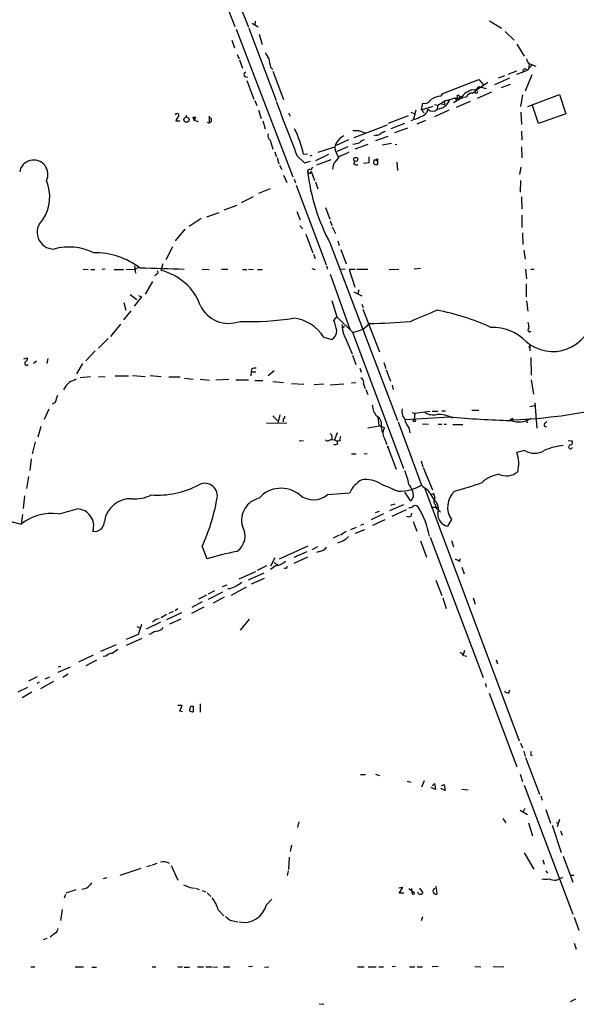
# Model space of a CAD drawing. Extents: x 0 to 962, y 1 to 880.
# Drawn here: x 580 to 682, y 584 to 764 of the extents above; entities that cross this region are included whole.
import ezdxf

# ---------------------------------------------------------------- set-up
doc = ezdxf.new("R2010")
doc.units = 0
doc.header["$MEASUREMENT"] = 0
doc.layers.add('MAIN', color=5, linetype='CONTINUOUS')

msp = doc.modelspace()

# ---------------------------------------------------------------- linework, layer by layer
at = {"layer": 'MAIN'}
for p, q in [((612.14, 781.9813), (619.6753, 762.8467)), ((620.268, 767.4187), (622.1307, 762.6773)), ((622.808, 763.4393), (623.9087, 762.762)), ((623.4007, 763.778), (623.316, 763.016)), ((666.242, 763.8627), (668.4433, 762.508)), ((619.9293, 762.3387), (630.2587, 735.33)), ((622.2153, 762.508), (627.2107, 749.3)), ((669.1207, 761.9153), (670.7293, 760.3067)), ((619.0827, 760.3067), (619.5907, 758.952)), ((624.078, 761.4073), (624.6707, 759.5447)), ((671.2373, 759.6293), (672.592, 757.428)), ((620.0987, 757.682), (620.4373, 756.92)), ((620.522, 756.7507), (621.03, 755.2267)), ((626.1947, 755.396), (626.618, 754.9727)), ((626.618, 754.634), (628.5653, 749.4693)), ((669.6287, 754.126), (671.2373, 754.7187)), ((672.4227, 754.4647), (671.1527, 754.0413)), ((672.6767, 754.634), (672.4227, 754.5493)), ((674.0313, 755.8193), (673.1, 754.8033)), ((673.5233, 755.9887), (673.354, 755.0573)), ((673.608, 755.9887), (674.7087, 755.5653)), ((621.8767, 752.9407), (623.1467, 749.554)), ((657.6907, 750.57), (664.2947, 753.11)), ((665.9033, 752.602), (663.702, 751.078)), ((664.2947, 753.11), (665.1413, 752.1787)), ((669.8827, 753.364), (667.1733, 752.1787)), ((668.9513, 753.7873), (667.8507, 753.364)), ((672.846, 751.078), (674.0313, 754.0413)), ((662.94, 751.2473), (663.5327, 751.332)), ((666.5807, 750.824), (663.956, 749.6387)), ((664.2947, 751.84), (664.972, 751.6707)), ((664.972, 751.6707), (665.6493, 751.5013)), ((668.4433, 751.6707), (670.052, 752.2633)), ((623.316, 749.3), (623.6547, 748.3687)), ((657.352, 750.062), (657.6907, 750.57)), ((658.0293, 749.1307), (658.0293, 748.538)), ((661.0773, 749.7233), (659.638, 748.8767)), ((659.8073, 749.808), (660.654, 749.6387)), ((659.8073, 749.808), (660.2307, 749.3847)), ((662.686, 749.1307), (660.146, 748.03)), ((660.3153, 749.8927), (660.2307, 749.3847)), ((660.654, 750.2313), (660.8233, 750.062)), ((660.8233, 750.062), (660.654, 749.6387)), ((660.8233, 750.062), (661.162, 749.9773)), ((661.162, 749.9773), (661.0773, 749.7233)), ((661.162, 749.9773), (662.0087, 749.8927)), ((672.2533, 750.316), (671.9147, 748.1993)), ((673.2693, 748.1993), (679.0267, 750.4007)), ((679.0267, 750.4007), (680.212, 746.8447)), ((623.9933, 747.522), (624.5013, 745.998)), ((651.8487, 747.1833), (652.4413, 746.9293)), ((652.78, 747.522), (652.3567, 745.9133)), ((653.796, 747.6067), (654.05, 748.792)), ((653.796, 747.6067), (655.9127, 748.284)), ((653.796, 747.6067), (654.304, 747.014)), ((656.1667, 748.538), (656.7593, 748.4533)), ((658.7913, 747.522), (656.1667, 746.3367)), ((656.7593, 748.4533), (656.6747, 747.776)), ((657.4367, 748.7073), (658.0293, 748.538)), ((671.9993, 747.1833), (672.084, 744.8973)), ((675.2167, 745.0667), (674.116, 748.3687)), ((609.6, 745.49), (608.838, 745.49)), ((610.7853, 746.5907), (610.7853, 746.3367)), ((611.9707, 746.252), (612.4787, 746.252)), ((611.9707, 746.252), (612.4787, 746.252)), ((611.9707, 746.252), (612.2247, 745.6593)), ((612.4787, 746.252), (612.2247, 745.6593)), ((612.9867, 745.4053), (612.2247, 745.6593)), ((615.1033, 746.1673), (614.934, 746.4213)), ((614.934, 746.4213), (614.934, 745.3207)), ((624.7553, 745.5747), (625.1787, 744.1353)), ((629.4967, 747.014), (629.7507, 746.4213)), ((651.3407, 746.506), (647.7, 745.0667)), ((654.558, 745.6593), (652.9493, 744.982)), ((680.212, 746.8447), (675.2167, 745.0667)), ((647.5307, 744.8127), (641.4347, 742.442)), ((642.2813, 743.7967), (643.4667, 743.3733)), ((650.6633, 745.0667), (648.208, 744.1353)), ((651.256, 744.22), (648.8853, 743.3733)), ((672.084, 743.712), (672.1687, 742.0187)), ((626.11, 742.0187), (626.618, 740.41)), ((640.4187, 742.1033), (638.2173, 741.0873)), ((645.4987, 742.95), (645.0753, 742.8653)), ((647.6153, 742.696), (645.414, 741.934)), ((637.8787, 740.7487), (634.8307, 739.8173)), ((640.334, 740.8333), (638.302, 739.9867)), ((643.9747, 741.2567), (641.604, 740.41)), ((646.5993, 741.172), (648.2927, 741.5107)), ((648.97, 741.3413), (649.3087, 741.2567)), ((672.084, 740.8333), (672.1687, 738.8013)), ((626.9567, 739.902), (627.2107, 739.0553)), ((627.38, 738.886), (627.7187, 737.7007)), ((631.0207, 739.2247), (632.3753, 737.87)), ((632.206, 739.4787), (632.968, 739.5633)), ((632.3753, 737.87), (633.476, 738.2087)), ((633.73, 739.2247), (633.3913, 739.14)), ((636.778, 739.394), (634.4073, 738.2933)), ((637.2013, 738.4627), (634.5767, 737.4467)), ((638.2173, 739.8173), (638.4713, 739.0553)), ((644.144, 738.9707), (644.144, 737.87)), ((645.0753, 737.7853), (645.16, 738.4627)), ((645.16, 738.4627), (645.414, 738.4627)), ((645.414, 738.4627), (645.7527, 738.2933)), ((645.7527, 738.632), (645.7527, 738.2933)), ((645.7527, 738.2933), (645.7527, 737.616)), ((627.8033, 737.4467), (628.2267, 736.6847)), ((633.6453, 736.6), (633.8993, 737.1927)), ((637.7093, 737.7007), (637.54, 736.7693)), ((641.4347, 737.7007), (641.604, 738.124)), ((644.144, 737.87), (643.2127, 737.7853)), ((649.3087, 738.0393), (649.3933, 736.5153)), ((671.9993, 737.108), (671.7453, 735.7533)), ((628.5653, 735.6687), (629.158, 734.314)), ((630.5127, 734.9067), (630.7667, 734.2293)), ((633.476, 735.9227), (633.6453, 736.346)), ((633.6453, 736.346), (634.238, 734.6527)), ((671.9147, 734.6527), (671.83, 732.536)), ((626.11, 733.1287), (623.9933, 732.282)), ((630.8513, 733.806), (636.3547, 719.2433)), ((634.4073, 734.3987), (634.8307, 733.1287)), ((620.8607, 730.6733), (623.062, 731.774)), ((672.084, 731.6893), (672.1687, 729.4033)), ((617.728, 729.3187), (620.0987, 730.1653)), ((636.27, 729.742), (637.032, 727.6253)), ((613.4947, 727.71), (611.2933, 726.2707)), ((614.5107, 728.0487), (616.7967, 728.8107)), ((631.0207, 728.98), (631.6133, 727.456)), ((672.1687, 728.3027), (672.1687, 726.1013)), ((610.5313, 725.7627), (608.7533, 723.646)), ((631.5287, 726.3553), (632.1213, 725.8473)), ((637.1167, 727.2867), (637.3707, 726.44)), ((637.4553, 726.186), (638.048, 725.0007)), ((632.6293, 724.8313), (633.8993, 721.4447)), ((672.2533, 725.0853), (672.338, 722.9687)), ((608.2453, 722.5453), (607.06, 720.1747)), ((637.1167, 723.138), (649.3933, 690.7953)), ((638.4713, 723.646), (638.7253, 722.7993)), ((639.064, 722.0373), (639.9953, 719.4127)), ((634.0687, 721.1907), (634.3227, 720.4287)), ((672.5073, 721.9527), (672.7613, 720.2593)), ((591.9047, 718.4813), (592.836, 718.3967)), ((593.344, 718.3967), (594.0213, 718.3967)), ((595.9687, 718.4813), (595.376, 718.3967)), ((597.5773, 718.3967), (599.2707, 718.3967)), ((599.7787, 718.4813), (601.218, 718.3967)), ((602.1493, 718.7353), (601.218, 718.3967)), ((601.3027, 719.074), (601.472, 717.7193)), ((606.4673, 719.4127), (606.1287, 718.2273)), ((613.664, 718.4813), (614.934, 718.3967)), ((617.22, 718.4813), (618.4053, 718.4813)), ((621.03, 718.3967), (621.8767, 718.3967)), ((622.1307, 718.4813), (623.062, 718.3967)), ((623.824, 718.3967), (624.6707, 718.3967)), ((633.73, 718.566), (634.3227, 718.3967)), ((636.4393, 719.074), (636.6087, 718.4813)), ((639.826, 718.4813), (638.8947, 718.3967)), ((641.6887, 718.3967), (640.588, 718.3967)), ((640.588, 718.3967), (641.604, 715.1793)), ((641.9427, 718.4813), (643.9747, 718.4813)), ((647.8693, 718.3967), (649.6473, 718.4813)), ((653.6267, 718.566), (652.4413, 718.4813)), ((672.846, 718.4813), (673.0153, 716.7033)), ((673.7773, 718.4813), (674.37, 718.4813)), ((605.3667, 717.55), (605.028, 717.2113)), ((637.1167, 717.55), (640.6727, 707.4747)), ((604.6047, 716.1953), (603.25, 713.9093)), ((672.9307, 715.772), (672.9307, 713.4013)), ((600.5407, 713.8247), (601.726, 712.8933)), ((602.5727, 713.4013), (601.218, 711.708)), ((602.0647, 713.6553), (602.5727, 713.4013)), ((641.4347, 714.3327), (642.874, 713.5707)), ((642.366, 714.6713), (642.112, 713.8247)), ((599.3553, 712.3853), (599.694, 710.946)), ((637.3707, 712.724), (638.302, 709.7607)), ((642.874, 712.0467), (643.128, 711.454)), ((673.0153, 712.6393), (673.2693, 710.7767)), ((600.6253, 710.8613), (599.2707, 709.168)), ((637.794, 709.0833), (638.302, 709.7607)), ((638.302, 709.7607), (641.1807, 706.9667)), ((643.0433, 711.1153), (646.0913, 703.326)), ((598.7627, 708.406), (596.9, 706.12)), ((639.7413, 707.9827), (639.318, 707.644)), ((596.4767, 705.7813), (594.6987, 704.0033)), ((635.9313, 706.0353), (637.3707, 705.612)), ((639.826, 705.9507), (641.096, 702.9873)), ((641.1807, 706.9667), (650.494, 681.99)), ((673.5233, 706.9667), (673.862, 707.136)), ((673.608, 704.6807), (673.4387, 704.088)), ((673.608, 704.6807), (673.608, 703.4953)), ((581.0673, 702.056), (581.7447, 702.2253)), ((594.106, 703.4953), (592.4127, 701.7173)), ((641.1807, 702.7333), (641.7733, 701.04)), ((673.7773, 702.31), (673.862, 699.0927)), ((582.8453, 701.294), (583.3533, 701.7173)), ((585.47, 702.1407), (585.3007, 701.2093)), ((591.82, 701.2093), (590.7193, 699.3467)), ((646.938, 701.3787), (647.2767, 700.278)), ((593.2593, 698.754), (591.3967, 698.5847)), ((594.6987, 698.8387), (595.9687, 698.754)), ((597.7467, 698.9233), (600.202, 698.9233)), ((600.964, 699.008), (603.25, 698.8387)), ((606.2133, 698.754), (604.1813, 698.9233)), ((607.568, 698.754), (609.6847, 698.754)), ((622.6387, 699.6853), (622.554, 698.9233)), ((622.7233, 700.1933), (622.6387, 699.6853)), ((622.6387, 699.6853), (623.4853, 699.6853)), ((626.872, 699.8547), (625.7713, 698.9233)), ((642.5353, 700.3627), (642.7893, 699.6007)), ((647.3613, 700.024), (648.1233, 697.992)), ((590.296, 698.1613), (590.6347, 698.4153)), ((610.4467, 698.5), (612.0553, 698.3307)), ((613.3253, 698.3307), (615.0187, 698.1613)), ((616.204, 698.246), (618.5747, 698.3307)), ((619.8447, 698.246), (622.1307, 698.246)), ((623.316, 698.0767), (624.7553, 698.0767)), ((626.618, 697.9073), (628.5653, 697.738)), ((630.0047, 697.5687), (632.2907, 697.3993)), ((635.9313, 697.3993), (634.1533, 697.3147)), ((637.1167, 697.3147), (639.572, 697.484)), ((641.0113, 697.6533), (641.7733, 697.738)), ((643.2127, 697.3993), (643.4667, 696.6373)), ((648.462, 697.23), (648.6313, 696.468)), ((673.862, 698.246), (674.2853, 695.6213)), ((643.636, 696.468), (643.9747, 695.5367)), ((586.8247, 694.0973), (586.232, 693.7587)), ((673.608, 693.3353), (674.4547, 693.5047)), ((674.5393, 694.0127), (674.878, 689.356)), ((585.6393, 692.8273), (584.7927, 690.9647)), ((626.618, 691.642), (627.4647, 690.7107)), ((627.888, 691.8113), (627.5493, 690.2873)), ((650.8327, 690.9647), (658.9607, 691.4727)), ((652.1027, 692.2347), (652.6107, 692.0653)), ((652.6107, 692.0653), (652.4413, 690.9647)), ((655.32, 692.404), (652.6107, 692.0653)), ((655.7433, 692.4887), (656.7593, 692.4887)), ((657.5213, 692.5733), (658.1987, 692.5733)), ((663.0247, 692.658), (664.2947, 692.658)), ((584.2, 689.6947), (583.6073, 687.7473)), ((625.4327, 690.2873), (629.158, 690.372)), ((628.4807, 691.0493), (628.4807, 690.5413)), ((643.9747, 689.4407), (646.43, 689.864)), ((645.8373, 691.3033), (646.0067, 689.9487)), ((646.0067, 689.9487), (647.0227, 689.4407)), ((646.43, 689.61), (646.5993, 688.6787)), ((649.5627, 690.5413), (653.796, 678.942)), ((653.9653, 690.2027), (655.066, 690.118)), ((656.844, 690.118), (657.5213, 690.118)), ((657.9447, 690.118), (658.368, 690.118)), ((659.5533, 690.0333), (661.3313, 690.0333)), ((670.4753, 691.134), (669.9673, 690.88)), ((670.4753, 691.134), (670.3907, 690.7953)), ((672.9307, 691.0493), (673.1, 690.372)), ((676.402, 690.2873), (676.7407, 690.626)), ((638.3867, 688.5093), (637.8787, 687.2393)), ((651.51, 689.4407), (651.6793, 688.5093)), ((582.676, 684.6993), (583.184, 686.9007)), ((631.444, 687.1547), (632.206, 687.07)), ((636.8627, 687.1547), (637.2013, 687.324)), ((637.286, 687.324), (637.8787, 687.2393)), ((637.8787, 687.2393), (638.3867, 686.9853)), ((638.8947, 687.07), (638.3867, 686.9853)), ((638.4713, 686.562), (638.3867, 686.9853)), ((647.0227, 687.4933), (647.446, 686.3927)), ((680.6353, 687.1547), (681.3127, 687.07)), ((641.0113, 684.6993), (641.858, 684.6993)), ((643.89, 684.6993), (643.2973, 684.6147)), ((647.6153, 685.8847), (649.1393, 681.9053)), ((672.6767, 685.292), (671.2373, 684.9533)), ((582.422, 683.768), (582.168, 681.6513)), ((653.7113, 683.4293), (654.05, 682.3287)), ((654.1347, 682.1593), (655.828, 678.0953)), ((581.914, 680.5507), (581.5753, 678.3493)), ((580.9827, 674.7087), (581.2367, 676.9947)), ((636.6087, 677.2487), (640.6727, 677.5873)), ((651.8487, 676.0633), (650.748, 677.672)), ((654.3887, 678.3493), (671.6607, 632.206)), ((656.1667, 676.2327), (655.574, 677.164)), ((655.6587, 677.2487), (655.9973, 677.418)), ((650.494, 675.386), (647.954, 674.2853)), ((648.208, 675.3013), (648.97, 675.5553)), ((652.3567, 676.91), (651.8487, 676.0633)), ((656.336, 675.386), (656.336, 674.878)), ((580.8133, 673.608), (580.5593, 671.83)), ((646.8533, 673.6927), (644.5673, 672.592)), ((645.414, 673.9467), (646.0913, 674.2007)), ((648.462, 673.2693), (651.0867, 674.5393)), ((651.9333, 673.2693), (652.018, 673.862)), ((655.574, 674.9627), (656.844, 674.9627)), ((656.336, 674.878), (657.2673, 674.0313)), ((578.0193, 672.5073), (580.5593, 671.83)), ((643.2127, 671.83), (642.62, 671.576)), ((647.1073, 672.592), (644.8213, 671.576)), ((652.272, 672.338), (652.9493, 670.56)), ((659.2993, 672.6767), (658.5373, 671.4913)), ((638.7253, 669.798), (637.6247, 669.29)), ((639.9953, 670.4753), (638.9793, 669.798)), ((641.858, 671.2373), (640.842, 670.814)), ((643.382, 670.814), (641.6887, 670.1367)), ((653.6267, 668.782), (654.7273, 665.8187)), ((655.4047, 669.4593), (665.0567, 643.8053)), ((659.2993, 668.8667), (659.638, 667.6813)), ((613.664, 667.766), (614.5107, 665.48)), ((627.8033, 665.48), (633.0527, 667.8507)), ((632.7987, 666.75), (630.428, 665.734)), ((633.8147, 667.1733), (634.8307, 667.766)), ((635.1693, 666.8347), (634.5767, 666.6653)), ((626.9567, 665.6493), (626.1947, 664.1253)), ((626.7873, 664.8027), (627.4647, 664.464)), ((632.968, 665.8187), (630.428, 664.6333)), ((660.7387, 664.972), (660.908, 665.5647)), ((620.4373, 661.8393), (623.4853, 663.194)), ((622.1307, 661.67), (625.0093, 662.94)), ((625.4327, 664.21), (623.7393, 663.3633)), ((627.2107, 664.2947), (626.1947, 663.5327)), ((628.904, 663.7867), (628.65, 663.702)), ((661.162, 663.956), (661.5853, 662.7707)), ((622.7233, 660.908), (625.094, 661.924)), ((656.4207, 661.5853), (657.5213, 658.7913)), ((615.95, 659.638), (614.7647, 659.0453)), ((617.3893, 659.384), (614.7647, 658.0293)), ((617.3893, 660.4), (618.236, 660.7387)), ((618.744, 659.9767), (618.4053, 659.9767)), ((621.7073, 660.3153), (618.998, 658.7913)), ((613.664, 657.606), (611.8013, 656.59)), ((613.0713, 658.1987), (614.5107, 658.876)), ((617.728, 658.4527), (615.696, 657.352)), ((657.6907, 658.368), (658.2833, 656.4207)), ((663.2787, 658.368), (663.6173, 657.1827)), ((607.2293, 654.3887), (609.9387, 655.6587)), ((607.6527, 655.574), (608.4147, 655.9127)), ((609.2613, 656.336), (608.7533, 655.9973)), ((614.0027, 656.6747), (611.7167, 655.4893)), ((606.044, 653.8807), (603.4193, 652.6107)), ((605.282, 654.4733), (605.79, 654.558)), ((607.1447, 655.32), (606.2133, 654.7273)), ((609.7693, 654.4733), (607.7373, 653.542)), ((622.3, 654.4733), (620.6067, 652.4413)), ((601.726, 653.1187), (602.3187, 652.8647)), ((602.5727, 653.4573), (601.98, 651.6793)), ((604.3507, 651.764), (603.9273, 651.6793)), ((601.98, 651.6793), (599.7787, 650.748)), ((602.6573, 650.9173), (599.7787, 649.6473)), ((595.122, 648.6313), (598.0007, 649.8167)), ((661.67, 648.716), (661.416, 647.954)), ((593.7673, 647.8693), (591.058, 646.5993)), ((594.36, 646.938), (592.4127, 645.922)), ((596.0533, 647.7), (595.5453, 647.6153)), ((661.5007, 647.7847), (662.0933, 647.7)), ((667.4273, 647.0227), (667.6813, 646.2607)), ((587.3327, 645.7527), (587.8407, 645.8373)), ((587.3327, 644.7367), (589.6187, 645.7527)), ((583.5227, 643.89), (581.914, 643.128)), ((583.8613, 642.9587), (583.438, 642.7047)), ((586.486, 643.0433), (584.1153, 641.6887)), ((584.962, 643.5513), (585.8087, 643.89)), ((589.1953, 644.398), (588.1793, 643.8053)), ((581.7447, 641.9427), (579.9667, 641.096)), ((582.5067, 641.096), (580.7287, 640.08)), ((665.48, 642.7047), (665.6493, 642.0273)), ((669.798, 640.9267), (669.9673, 641.5193)), ((666.1573, 640.9267), (671.2373, 627.4647)), ((610.0233, 638.6407), (609.2613, 638.6407)), ((609.6, 637.6247), (610.0233, 638.6407)), ((610.108, 637.54), (609.6, 637.6247)), ((611.378, 637.7093), (611.632, 638.556)), ((611.632, 638.556), (612.0553, 638.556)), ((611.632, 638.556), (612.0553, 638.556)), ((612.0553, 638.556), (612.0553, 637.54)), ((613.3253, 638.9793), (613.3253, 637.4553)), ((671.9147, 631.7827), (672.2533, 630.936)), ((672.5073, 630.3433), (672.7613, 629.3273)), ((672.846, 629.158), (675.386, 622.4693)), ((673.7773, 629.666), (674.0313, 629.4967)), ((642.62, 626.0253), (643.5513, 626.0253)), ((645.414, 626.11), (646.0913, 625.856)), ((651.1713, 624.84), (651.9333, 624.6707)), ((654.304, 624.9247), (653.796, 623.7393)), ((671.83, 626.11), (672.2533, 624.7553)), ((656.336, 623.316), (655.574, 623.6547)), ((655.7433, 623.9933), (656.1667, 624.4167)), ((656.1667, 624.4167), (656.336, 623.316)), ((658.114, 623.1467), (657.352, 623.4853)), ((657.4367, 623.9933), (657.9447, 624.2473)), ((657.9447, 624.2473), (658.114, 623.1467)), ((661.162, 623.4007), (662.3473, 623.2313)), ((672.592, 624.078), (681.482, 600.5407)), ((675.64, 622.1307), (675.894, 621.3687)), ((671.83, 619.506), (673.1847, 618.744)), ((672.6767, 619.8447), (672.338, 619.0827)), ((676.5713, 619.6753), (677.418, 617.1353)), ((668.6973, 617.982), (669.2053, 617.22)), ((679.0267, 617.8127), (678.6033, 616.458)), ((631.3593, 617.3893), (631.1053, 616.3733)), ((673.354, 617.22), (674.116, 614.8493)), ((677.672, 616.7967), (679.3653, 611.8013)), ((678.434, 617.3047), (678.8573, 617.1353)), ((679.196, 615.7807), (679.5347, 614.934)), ((630.0047, 613.156), (629.7507, 611.9707)), ((629.5813, 610.9547), (629.4967, 608.6687)), ((672.592, 611.7167), (674.37, 608.7533)), ((675.9787, 610.4467), (676.2327, 609.6847)), ((679.704, 611.124), (681.482, 606.3827)), ((602.488, 608.838), (598.5933, 607.568)), ((604.3507, 609.4307), (603.504, 609.1767)), ((604.6047, 609.5153), (605.4513, 609.854)), ((607.9913, 609.4307), (609.2613, 606.7213)), ((596.2227, 607.1447), (595.5453, 606.9753)), ((629.412, 608.4147), (629.2427, 607.568)), ((676.5713, 608.4147), (676.8253, 607.9913)), ((678.434, 606.7213), (678.942, 606.8907)), ((679.6193, 607.2293), (678.942, 606.8907)), ((681.0587, 607.6527), (681.6513, 607.6527)), ((611.4627, 605.3667), (612.3093, 605.282)), ((612.4787, 605.282), (613.156, 605.028)), ((650.4093, 605.3667), (649.6473, 605.282)), ((649.732, 604.3507), (650.4093, 605.3667)), ((651.51, 605.1973), (652.526, 604.4353)), ((652.1027, 604.3507), (652.018, 605.1973)), ((653.4573, 605.282), (654.05, 604.4353)), ((656.4207, 605.6207), (656.59, 604.1813)), ((588.6873, 604.0967), (588.4333, 603.4193)), ((590.55, 604.9433), (588.772, 604.3507)), ((613.664, 604.8587), (614.3413, 604.6047)), ((614.5953, 604.4353), (615.2727, 603.758)), ((625.4327, 602.234), (626.4487, 603.25)), ((650.5787, 604.3507), (649.732, 604.3507)), ((653.288, 604.1813), (653.1187, 604.52)), ((588.0947, 601.3873), (587.756, 599.3553)), ((616.6273, 601.3027), (617.6433, 600.202)), ((653.9653, 600.0327), (653.7113, 599.2707)), ((681.736, 599.948), (682.5827, 597.5773)), ((618.744, 599.44), (620.1833, 599.1013)), ((585.3007, 596.0533), (584.6233, 595.7993)), ((586.8247, 597.0693), (585.8933, 596.3073)), ((681.736, 595.2067), (682.0747, 594.106)), ((582.3373, 590.8887), (583.0993, 590.8887)), ((590.4653, 590.8887), (591.9893, 590.8887)), ((593.5133, 590.804), (594.36, 590.804)), ((604.52, 590.8887), (605.1973, 590.8887)), ((609.2613, 590.8887), (610.108, 590.8887)), ((610.362, 590.804), (611.378, 590.804)), ((612.8173, 590.8887), (613.918, 590.8887)), ((614.3413, 590.8887), (615.442, 590.8887)), ((615.6113, 590.8887), (616.458, 590.804)), ((617.5587, 590.8887), (618.744, 590.8887)), ((622.8927, 590.9733), (622.1307, 590.8887)), ((625.094, 590.804), (625.856, 590.8887)), ((642.112, 590.8887), (643.2973, 590.8887)), ((644.0593, 590.8887), (645.4987, 590.8887)), ((646.0067, 590.8887), (646.8533, 590.8887)), ((649.0547, 590.9733), (648.462, 590.8887)), ((651.5947, 590.8887), (652.6107, 590.8887)), ((653.034, 590.8887), (653.9653, 590.8887)), ((656.844, 590.9733), (655.7433, 590.8887)), ((663.5327, 590.9733), (664.6333, 590.8887)), ((666.9193, 590.9733), (668.8667, 590.8887)), ((635.0847, 584.1153), (635.9313, 584.0307)), ((681.99, 584.962), (680.974, 584.454))]:
    msp.add_line(p, q, dxfattribs=at)
for centre, radius in [((610.8167, 745.8098), 0.4908), ((641.7703, 738.5232), 0.3753), ((652.4836, 690.7531), 0.2158), ((647.6153, 685.9694), 0.0846)]:
    msp.add_circle(centre, radius, dxfattribs=at)
for centre, radius, start, end in [((921.8502, 926.842), 341.3005, 209.629753, 209.858929), ((1007.0197, 840.8318), 390.2909, 192.415417, 192.644603), ((673.9672, 756.8715), 0.9531, 177.08326, 247.859223), ((621.8344, 754.0837), 0.5025, 114.453392, 294.438293), ((672.7296, 754.6976), 0.3852, 15.927007, 217.194103), ((672.7614, 754.7187), 0.1196, 225, 45), ((664.1674, 747.6493), 3.8016, 108.836252, 142.238432), ((661.6702, 753.2793), 2.9932, 298.736493, 331.25923), ((663.4268, 751.078), 0.2752, 292.632677, 67.367323), ((663.7928, 750.9389), 0.2843, 203.833597, 29.297365), ((3105.6069, 1696.6742), 2653.3538, 200.9229169, 201.1521006), ((654.3368, 750.1999), 1.4368, 258.485952, 329.437002), ((657.4788, 746.7185), 3.3459, 92.171863, 124.700785), ((656.4485, 750.3407), 2.659, 274.879955, 340.870013), ((653.7091, 754.8406), 7.0782, 295.526406, 308.485479), ((657.5887, 754.1272), 4.8557, 276.210537, 297.18775), ((660.4847, 750.062), 0.2395, 45, 224.983084), ((661.146, 749.8415), 0.1367, 239.834063, 83.280372), ((663.0604, 749.5496), 1.1063, 87.46635, 161.931928), ((653.6266, 747.8606), 1.3652, 299.748005, 352.876545), ((655.828, 748.538), 1.1974, 225, 315), ((609.092, 746.5653), 0.3561, 298.385751, 162.007697), ((610.4656, 745.0844), 1.6774, 135.886457, 166.006836), ((614.8846, 745.7228), 0.4954, 234.266013, 63.802191), ((648.9232, 755.9567), 10.7283, 286.294513, 300.10259), ((611.807, 735.0377), 20.8768, 12.282031, 25.834627), ((641.7733, 997.7964), 254.0002, 269.885409, 270.114592), ((731.4272, 531.7616), 227.997, 111.682161, 111.91132), ((626.8296, 742.8654), 1.1111, 162.258079, 229.639196), ((641.5612, 739.5212), 3.891, 120.745818, 149.248879), ((643.4664, 741.003), 1.1035, 94.386361, 147.538365), ((645.5955, 743.9355), 0.9902, 264.39016, 319.217958), ((639.4877, 740.664), 1.5267, 146.317219, 213.682781), ((640.8834, 746.5527), 5.2254, 274.191238, 288.429054), ((582.8714, 735.795), 2.6081, 334.024441, 169.700852), ((632.7908, 742.6027), 6.9441, 315.096266, 330.089225), ((636.3958, 747.2285), 8.4411, 286.618951, 299.778053), ((603.2434, 823.2523), 94.6976, 296.443722, 296.672824), ((633.3792, 736.2251), 0.4597, 54.633276, 153.434949), ((633.5605, 736.5152), 0.5985, 188.116564, 261.883436), ((669.3395, 740.4886), 36.5972, 186.366056, 208.300565), ((641.8701, 738.148), 0.6243, 225.772379, 301.546171), ((645.541, 738.2087), 0.6294, 222.276138, 289.655661), ((578.2994, 731.7231), 7.5114, 326.164804, 22.955607), ((586.5907, 725.2198), 3.0979, 131.481177, 269.630092), ((589.3355, 712.3678), 10.1385, 63.545899, 105.825229), ((594.1008, 707.9733), 13.4737, 52.416189, 91.058061), ((542.8394, -1292.331), 2011.8611, 88.0766631, 88.3058426), ((605.3102, 717.8604), 0.3156, 280.316217, 63.443068), ((603.7686, 708.2995), 10.2045, 20.524699, 76.627504), ((618.5568, 714.3045), 5.7671, 204.889354, 290.820814), ((622.6529, 756.6754), 47.8052, 267.546827, 279.360238), ((629.4192, 701.8095), 7.763, 32.980148, 82.533335), ((146.1845, 1916.412), 1309.0692, 292.7190643, 292.9482505), ((648.912, 669.4387), 42.2115, 65.381813, 79.519917), ((677.8275, 710.7623), 7.3636, 229.192946, 352.182409), ((617.9841, 702.6798), 20.8191, 12.59815, 17.913295), ((643.3956, 707.9554), 4.094, 174.872345, 209.318721), ((640.8842, 711.3697), 4.413, 273.852507, 319.277595), ((637.9923, 886.7872), 178.4055, 272.003257, 274.427251), ((666.6937, 698.8954), 8.9201, 44.871464, 91.269976), ((673.7129, 707.3735), 0.4487, 127.666685, 245.010871), ((927.3538, 750.5867), 257.5067, 189.351396, 189.580579), ((636.6779, 707.087), 1.6296, 295.159206, 4.706121), ((581.0674, 702.1407), 0.6826, 299.738635, 7.11981), ((581.57, 701.2543), 0.3364, 119.178682, 320.427772), ((623.3585, 699.2191), 1.163, 79.521979, 123.105242), ((642.2178, 697.6745), 1.0322, 344.537986, 61.856008), ((591.1809, 695.2368), 3.0555, 106.834851, 157.961455), ((590.9746, 693.4197), 4.2048, 152.40748, 170.72652), ((666.7215, 786.606), 95.781, 271.941995, 289.914827), ((647.6504, 693.5758), 2.8291, 179.726596, 225.516964), ((628.3705, 691.4896), 0.4539, 284.051552, 8.578205), ((644.7825, 690.0881), 1.7154, 343.817416, 58.922254), ((652.2297, 692.4463), 2.0435, 166.82675, 219.955632), ((655.9127, 694.8171), 2.9986, 239.453076, 283.054195), ((656.6332, 685.2638), 6.6323, 63.878087, 90.373201), ((672.6472, 824.746), 133.9742, 264.136565, 268.92629), ((654.5586, 692.0234), 3.9955, 192.861661, 220.270462), ((671.597, 694.5473), 4.0262, 248.733726, 304.233966), ((676.5518, 690.0008), 0.3233, 117.603364, 288.799171), ((636.8062, 687.7662), 0.6524, 317.33528, 61.580881), ((640.4611, 687.2818), 1.5806, 159.629778, 187.700518), ((648.5889, 688.467), 1.8442, 148.130956, 211.869044), ((636.6048, 687.4664), 0.4046, 214.14965, 309.604292), ((638.0359, 687.0093), 0.6243, 238.453829, 314.227622), ((681.0822, 674.151), 12.1507, 96.512815, 113.522726), ((681.056, 685.9588), 0.3492, 89.557, 347.75056), ((680.9881, 686.7549), 0.4524, 278.977235, 44.149179), ((665.4552, 682.8958), 6.1373, 345.867526, 19.587571), ((674.4547, 688.1495), 3.3655, 238.109208, 301.890792), ((636.2603, 675.7247), 15.6212, 12.520851, 21.961195), ((669.2123, 674.61), 6.4909, 101.346287, 131.783816), ((669.3365, 683.9285), 3.27, 244.626904, 309.278805), ((605.4316, 693.4486), 16.3204, 266.202529, 297.91147), ((614.1624, 676.9896), 2.3109, 343.086306, 118.174141), ((645.6918, 675.1342), 5.5865, 120.291135, 153.952791), ((643.576, 674.8682), 5.138, 57.385378, 97.852856), ((986.6325, 1482.8768), 872.7532, 247.0516719, 247.2808524), ((649.5625, 686.5332), 8.6919, 270.001318, 299.147762), ((648.5786, 676.7203), 3.7829, 2.874431, 39.202447), ((656.4948, 681.6645), 3.8335, 225.250475, 245.362339), ((644.5759, 734.7646), 58.9259, 284.980134, 290.163125), ((601.4429, 682.7572), 6.3039, 264.09813, 297.469077), ((628.1104, 673.0078), 5.3813, 50.564138, 138.532424), ((634.0182, 680.2378), 3.9555, 230.995657, 310.913799), ((656.4542, 678.677), 1.6349, 197.697942, 240.884125), ((655.1928, 676.6983), 1.0794, 334.448571, 41.81559), ((662.5398, 674.9652), 3.9672, 133.533346, 215.230433), ((600.6309, 671.6021), 4.8873, 88.079365, 171.339849), ((581.7401, 682.5853), 35.1958, 335.098938, 349.741514), ((625.0301, 672.5457), 4.1367, 103.306584, 194.766897), ((652.653, 674.5395), 0.689, 47.476271, 132.523729), ((656.6554, 675.8901), 0.5968, 144.96787, 237.641471), ((654.6125, 674.5584), 2.2845, 340.006394, 47.130417), ((586.148, 664.7541), 9.0168, 82.450161, 128.302448), ((575.1116, 726.1805), 53.8918, 283.107048, 286.928826), ((590.7462, 671.5315), 3.093, 341.693924, 88.929245), ((651.6794, 675.6398), 0.7804, 257.463229, 310.603684), ((641.1, 667.2299), 14.3374, 9.631495, 33.041442), ((658.982, 673.6716), 2.2252, 177.277363, 258.471918), ((594.0666, 672.2518), 1.7348, 257.215057, 2.848057), ((651.51, 674.2434), 1.0621, 246.512404, 293.487596), ((618.134, 669.684), 3.4136, 303.417275, 31.966954), ((637.4639, 672.4986), 4.1786, 283.950775, 315.001939), ((629.6054, 616.0154), 51.7165, 100.688018, 106.97018), ((634.7887, 668.9083), 2.1083, 280.40062, 321.528639), ((627.1959, 666.5899), 2.2953, 270.369452, 318.088675), ((659.5723, 663.7699), 1.675, 45.863544, 76.028469), ((628.9464, 664.083), 0.2993, 261.856362, 8.124688), ((789.7775, 406.8005), 305.2934, 123.57418, 123.803342), ((746.3378, 363.9029), 322.3971, 113.084575, 113.313756), ((477.9494, 823.5363), 211.6504, 306.756644, 306.985837), ((605.6541, 650.3596), 1.916, 93.533805, 132.863878), ((605.1974, 653.8806), 1.6439, 281.886863, 325.491118), ((597.357, 646.295), 1.9167, 93.538667, 132.85825), ((767.0639, 394.5584), 305.2519, 123.574175, 123.803368), ((660.7444, 647.4818), 0.8147, 21.826222, 84.442654), ((669.8488, 642.2817), 1.3559, 228.554901, 267.852942), ((611.886, 638.302), 0.7806, 229.400298, 282.526419), ((674.7095, 629.8352), 0.9474, 153.448472, 190.287538), ((606.6212, 608.0998), 2.0082, 56.236341, 106.703343), ((676.4867, 609.6446), 2.7539, 255.760402, 284.237582), ((678.6186, 610.9465), 4.2292, 249.882861, 267.498325), ((591.6083, 607.1027), 1.9904, 271.22059, 308.083017), ((762.5245, 436.5248), 239.4973, 134.885425, 135.114575), ((737.8699, 901.9704), 322.4167, 246.68798, 246.917163), ((656.4205, 604.6894), 0.5353, 108.424795, 198.448488), ((608.288, 598.509), 8.7948, 18.521063, 34.607268), ((652.3144, 604.3929), 0.2158, 191.273495, 11.33076), ((653.4996, 604.8164), 0.6695, 251.573171, 325.301058), ((656.5054, 604.8586), 0.6826, 209.738635, 277.119811), ((621.36, 603.1791), 4.1809, 257.25016, 346.935331), ((787.6431, 811.4504), 271.0633, 231.228066, 231.457253), ((586.2317, 598.0008), 1.1043, 302.481141, 355.595723)]:
    msp.add_arc(centre, radius, start, end, dxfattribs=at)

doc.saveas('drawing.dxf')
